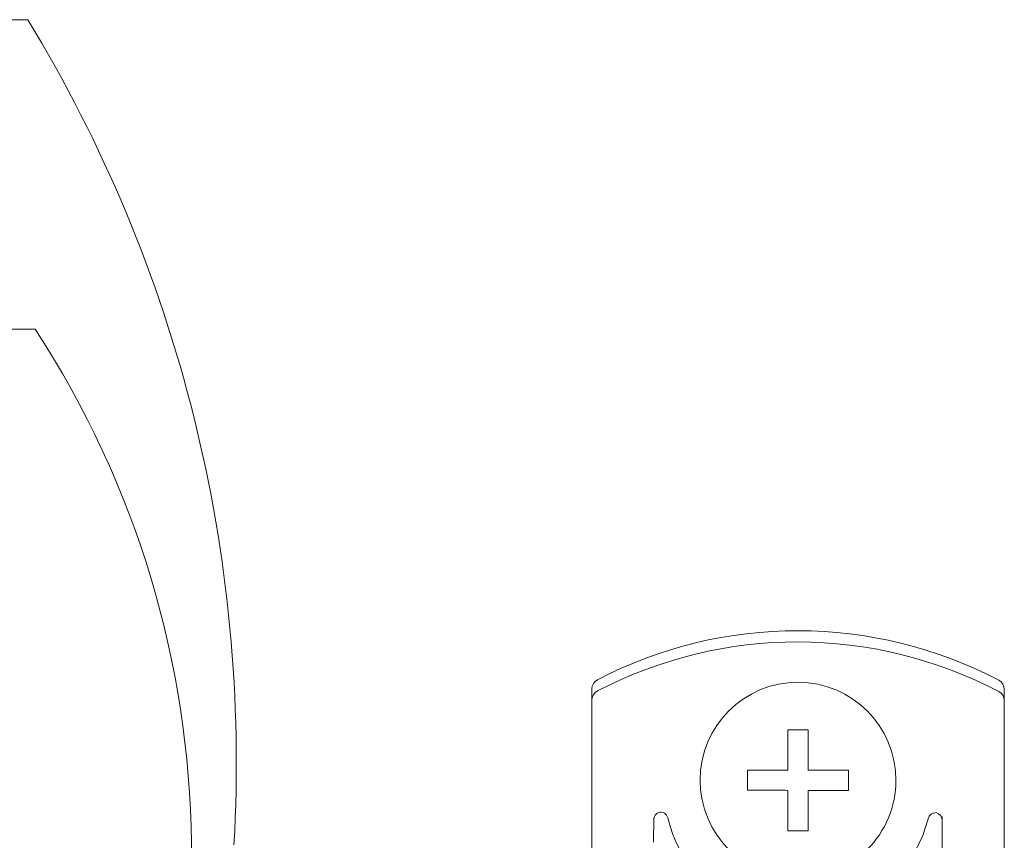
# Model space of a CAD drawing. Units: millimetres. Extents: x -19452 to -12642, y -2025 to 2152.
# Drawn here: x -15322 to -15274, y 443 to 483 of the extents above; entities that cross this region are included whole.
import ezdxf

# ---------------------------------------------------------------- set-up
doc = ezdxf.new("R2010")
doc.units = ezdxf.units.MM
doc.layers.add('M-EQPM', color=7, linetype='Continuous', lineweight=20)
doc.layers.add('Q-SPCQ', color=7, linetype='Continuous', lineweight=20)

# ---------------------------------------------------------------- blocks, each defined once
blk = doc.blocks.new('насос вальтек рец - насос вальтек рец-3689793-Разрез 5')
at = {"layer": 'M-EQPM'}
for p, q in [((-15321.508, 482.768), (-15411.508, 482.768)), ((-15321.153, 467.768), (-15371.908, 467.768))]:
    blk.add_line(p, q, dxfattribs=at)
for centre, radius, start, end in [((-15380.593, 446.747), 69.2, 356.70393, 31.36856), ((-15360.072, 442.314), 46.504, 328.1416, 33.186)]:
    blk.add_arc(centre, radius, start, end, dxfattribs=at)
blk = doc.blocks.new('Хомут сантезнический _ шпилька _ гайка с ф_м8 _ СУХАРЬ М8 П8 - хомут 20-24-5112928-Разрез 5')
at = {"layer": 'Q-SPCQ'}
for p, q in [((-15446.464, 450.33), (-15446.465, 449.784)), ((-15426.465, 449.759), (-15426.464, 450.304)), ((-15446.465, 449.784), (-15446.472, 444.163)), ((-15426.472, 444.138), (-15426.465, 449.759)), ((-15436.957, 448.351), (-15436.467, 448.351)), ((-15436.957, 448.351), (-15435.977, 448.35)), ((-15436.467, 448.351), (-15435.977, 448.35)), ((-15446.475, 442.231), (-15446.472, 444.163)), ((-15429.479, 442.21), (-15429.476, 444.141)), ((-15429.476, 443.946), (-15429.476, 444.141)), ((-15426.475, 442.206), (-15426.472, 444.138)), ((-15443.468, 444.081), (-15443.47, 442.903)), ((-15436.473, 443.451), (-15436.963, 443.451)), ((-15436.963, 443.451), (-15435.983, 443.45)), ((-15435.983, 443.45), (-15436.473, 443.451))]:
    blk.add_line(p, q, dxfattribs=at)
for centre, radius, start, end in [((-15436.488, 432.151), 21, 62.3186, 117.534), ((-15436.488, 431.606), 21, 62.3186, 117.534), ((-15445.964, 450.329), 0.5, 117.534, 179.9263), ((-15436.47, 445.901), 4.75, 89.9263, 269.9263), ((-15436.47, 445.901), 4.75, 359.9263, 89.9263), ((-15426.964, 450.304), 0.5, 359.9263, 62.3186), ((-15445.965, 449.784), 0.5, 117.534, 179.9263), ((-15426.965, 449.759), 0.5, 359.9263, 62.3186), ((-15436.47, 445.901), 4.75, 269.9263, 359.9263), ((-15443.118, 444.001), 0.35, 107.289, 179.9263), ((-15443.129, 443.998), 0.35, 13.5725, 105.4731), ((-15429.776, 443.931), 0.4, 88.8843, 165.9569), ((-15429.876, 443.946), 0.4, 359.9263, 74.3795), ((-15436.47, 445.606), 6.5, 193.5725, 252.4687), ((-15436.47, 445.606), 6.5, 287.3839, 345.9569)]:
    blk.add_arc(centre, radius, start, end, dxfattribs=at)
for points in [[(-15436.959, 446.391), (-15436.959, 446.723), (-15436.958, 447.381), (-15436.957, 448.029), (-15436.957, 448.351)], [(-15435.979, 446.39), (-15435.979, 446.721), (-15435.978, 447.379), (-15435.977, 448.028), (-15435.977, 448.35)], [(-15438.92, 445.414), (-15438.92, 445.577), (-15438.92, 445.904), (-15438.919, 446.231), (-15438.919, 446.394)], [(-15438.919, 446.394), (-15438.597, 446.394), (-15437.948, 446.393), (-15437.291, 446.392), (-15436.959, 446.391)], [(-15434.019, 446.388), (-15434.341, 446.388), (-15434.99, 446.389), (-15435.648, 446.39), (-15435.979, 446.39)], [(-15434.02, 445.408), (-15434.02, 445.571), (-15434.02, 445.898), (-15434.019, 446.224), (-15434.019, 446.388)], [(-15436.96, 445.411), (-15437.292, 445.412), (-15437.95, 445.413), (-15438.598, 445.414), (-15438.92, 445.414)], [(-15436.963, 443.451), (-15436.963, 443.773), (-15436.962, 444.422), (-15436.961, 445.08), (-15436.96, 445.411)], [(-15435.98, 445.41), (-15435.981, 445.079), (-15435.982, 444.421), (-15435.983, 443.772), (-15435.983, 443.45)], [(-15435.98, 445.41), (-15435.649, 445.41), (-15434.991, 445.409), (-15434.343, 445.408), (-15434.02, 445.408)]]:
    blk.add_open_spline(points, degree=3, dxfattribs=at)

msp = doc.modelspace()

# ---------------------------------------------------------------- block references
at = {"layer": 'M-EQPM'}
msp.add_blockref('насос вальтек рец - насос вальтек рец-3689793-Разрез 5', (-0.147, -0.187), dxfattribs=at)
at = {"layer": 'Q-SPCQ'}
msp.add_blockref('Хомут сантезнический _ шпилька _ гайка с ф_м8 _ СУХАРЬ М8 П8 - хомут 20-24-5112928-Разрез 5', (152.171, -0.187), dxfattribs=at)

doc.saveas('drawing.dxf')
